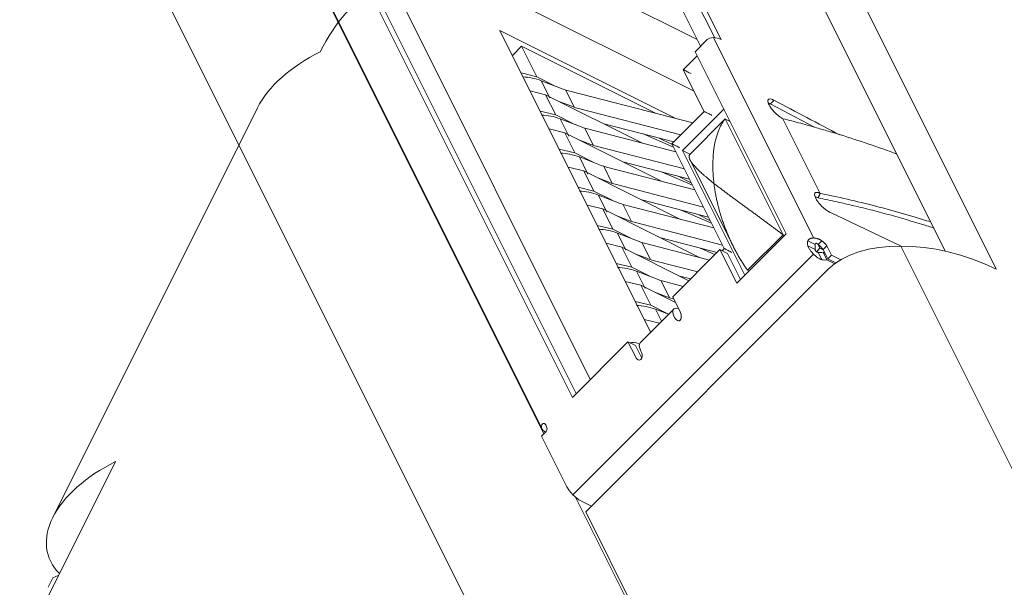
# Model space of a CAD drawing. Units: millimetres. Extents: x -73 to 74, y -60 to 62.
# Drawn here: x -45 to -28, y 4 to 14 of the extents above; entities that cross this region are included whole.
import ezdxf

# ---------------------------------------------------------------- set-up
doc = ezdxf.new("R2010")
doc.units = ezdxf.units.MM
doc.layers.add('Isometric$10', color=7, linetype='Continuous', true_color=0xffffff)
doc.layers.add('Isometric$11', color=7, linetype='Continuous', true_color=0xffffff)

msp = doc.modelspace()

# ---------------------------------------------------------------- linework, layer by layer
at = {"layer": 'Isometric$10', "color": 3, "linetype": 'Continuous', "lineweight": 18}
for p, q in [((-49.192, 52.483, 3.292), (-27.742, 9.583, -18.158)), ((-49.692, 51.983, 2.292), (-28.653, 9.907, -18.747)), ((-61.288, 51.833, -9.455), (-33.621, -3.5, -37.121)), ((-35.824, 6.647, -29.176), (-56.043, 47.085, -8.957)), ((-55.984, 46.993, -8.992), (-35.858, 6.739, -29.118)), ((-32.769, 13.716, -19.053), (-34.403, 16.983, -17.42)), ((-32.653, 13.683, -18.97), (-34.336, 17.049, -17.287)), ((-33.022, 13.563, -19.459), (-34.604, 16.726, -17.878)), ((-39.648, 15.963, -23.685), (-35.314, 7.296, -28.018)), ((-35.248, 7.363, -27.885), (-39.514, 15.896, -23.618)), ((-38.709, 15.546, -23.163), (-33.141, 12.762, -20.379)), ((-35.91, 15.097, -20.814), (-33.082, 13.682, -19.4)), ((-33.468, 12.273, -21.195), (-36.608, 13.843, -22.765)), ((-36.608, 13.843, -22.765), (-33.916, 8.46, -25.456)), ((-36.386, 13.399, -22.987), (-36.223, 13.563, -22.66)), ((-36.386, 13.399, -22.987), (-36.223, 13.563, -22.66)), ((-36.223, 13.563, -22.66), (-33.83, 12.367, -21.464)), ((-36.223, 13.563, -22.66), (-35.951, 13.019, -22.932)), ((-33.119, 13.466, -19.653), (-32.903, 13.683, -19.22)), ((-33.083, 13.394, -19.689), (-33.332, 13.145, -20.186)), ((-31.494, 10.216, -21.278), (-33.119, 13.466, -19.653)), ((-36.23, 13.087, -23.143), (-35.951, 13.019, -22.932)), ((-35.608, 12.848, -22.76), (-35.951, 13.019, -22.932)), ((-33.332, 13.144, -20.188), (-32.959, 12.398, -20.561)), ((-35.869, 12.948, -22.921), (-35.479, 12.798, -22.68)), ((-35.791, 12.699, -23.092), (-36.07, 12.767, -23.303)), ((-35.791, 12.699, -23.092), (-34.06, 11.834, -22.226)), ((-35.791, 12.699, -23.092), (-35.611, 12.339, -23.272)), ((-33.163, 12.194, -20.969), (-35.384, 12.768, -22.616)), ((-35.54, 12.574, -22.966), (-35.325, 12.492, -22.834)), ((-31.778, 12.533, -19.245), (-30.986, 12.117, -18.87)), ((-35.89, 12.407, -23.483), (-35.611, 12.339, -23.272)), ((-35.268, 12.168, -23.1), (-35.611, 12.339, -23.272)), ((-35.231, 12.461, -22.769), (-33.375, 11.982, -21.393)), ((-32.959, 12.399, -20.56), (-33.535, 11.822, -21.713)), ((-32.608, 12.443, -20.165), (-33.348, 11.703, -21.645)), ((-35.139, 12.118, -23.02), (-35.529, 12.268, -23.261)), ((-33.5, 11.857, -21.643), (-34.754, 12.181, -22.573)), ((-33.218, 11.633, -21.585), (-32.584, 12.266, -20.318)), ((-32.584, 12.266, -20.318), (-32.498, 12.223, -20.275)), ((-32.584, 12.266, -20.318), (-31.551, 10.199, -21.352)), ((-32.508, 12.243, -20.265), (-32.518, 12.233, -20.285)), ((-35.451, 12.019, -23.432), (-35.73, 12.087, -23.643)), ((-35.451, 12.019, -23.432), (-33.72, 11.154, -22.566)), ((-35.451, 12.019, -23.432), (-35.271, 11.659, -23.612)), ((-33.465, 11.68, -21.785), (-35.044, 12.088, -22.956)), ((-33.507, 11.764, -21.743), (-34.051, 11.999, -22.051)), ((-35.2, 11.894, -23.306), (-34.985, 11.812, -23.174)), ((-33.529, 11.808, -21.721), (-33.761, 11.924, -21.836)), ((-33.535, 11.821, -21.714), (-32.6, 9.951, -22.649)), ((-35.55, 11.727, -23.823), (-35.271, 11.659, -23.612)), ((-34.928, 11.488, -23.44), (-35.271, 11.659, -23.612)), ((-34.891, 11.781, -23.109), (-33.311, 11.373, -21.938)), ((-33.348, 11.703, -21.645), (-33.214, 11.636, -21.578)), ((-33.348, 11.703, -21.645), (-32.234, 9.476, -22.758)), ((-34.799, 11.438, -23.36), (-35.189, 11.588, -23.601)), ((-34.414, 11.501, -22.913), (-33.221, 11.193, -22.028)), ((-33.21, 11.532, -21.678), (-32.443, 9.999, -22.445)), ((-35.111, 11.339, -23.772), (-35.39, 11.407, -23.983)), ((-35.111, 11.339, -23.772), (-33.38, 10.474, -22.906)), ((-35.111, 11.339, -23.772), (-34.931, 10.979, -23.952)), ((-33.125, 11, -22.125), (-34.704, 11.408, -23.296)), ((-33.167, 11.084, -22.083), (-33.711, 11.319, -22.391)), ((-34.86, 11.214, -23.646), (-34.645, 11.132, -23.514)), ((-34.551, 11.101, -23.449), (-32.971, 10.693, -22.278)), ((-33.189, 11.128, -22.061), (-33.421, 11.244, -22.176)), ((-35.21, 11.047, -24.163), (-34.931, 10.979, -23.952)), ((-34.588, 10.808, -23.78), (-34.931, 10.979, -23.952)), ((-34.459, 10.758, -23.7), (-34.849, 10.908, -23.941)), ((-34.074, 10.821, -23.253), (-32.881, 10.513, -22.368)), ((-34.771, 10.659, -24.112), (-35.05, 10.727, -24.323)), ((-34.771, 10.659, -24.112), (-33.04, 9.794, -23.246)), ((-34.771, 10.659, -24.112), (-34.591, 10.299, -24.292)), ((-32.785, 10.32, -22.465), (-34.364, 10.728, -23.636)), ((-32.827, 10.404, -22.423), (-33.371, 10.639, -22.731)), ((-32.849, 10.448, -22.401), (-33.081, 10.564, -22.516)), ((-30.712, 10.6, -20.112), (-29.439, 9.998, -19.442)), ((-34.52, 10.534, -23.986), (-34.305, 10.452, -23.854)), ((-34.211, 10.421, -23.789), (-32.631, 10.013, -22.618)), ((-34.87, 10.367, -24.503), (-34.591, 10.299, -24.292)), ((-34.248, 10.128, -24.12), (-34.591, 10.299, -24.292)), ((-34.119, 10.078, -24.04), (-34.509, 10.228, -24.281)), ((-32.378, 9.333, -23.045), (-31.494, 10.216, -21.278)), ((-34.431, 9.979, -24.452), (-34.71, 10.047, -24.663)), ((-32.862, 9.748, -23.114), (-34.024, 10.048, -23.976)), ((-33.734, 10.141, -23.593), (-32.729, 9.881, -22.848)), ((-31.551, 10.199, -21.352), (-32.184, 9.566, -22.618)), ((-31.551, 10.199, -21.352), (-31.524, 10.186, -21.338)), ((-30.974, 10.026, -20.948), (-31.107, 10.092, -21.015)), ((-30.857, 10.092, -20.765), (-30.924, 10.026, -20.898)), ((-30.924, 10.026, -20.898), (-30.891, 9.959, -20.932)), ((-34.431, 9.979, -24.452), (-33.231, 9.379, -23.852)), ((-34.431, 9.979, -24.452), (-34.251, 9.619, -24.632)), ((-34.18, 9.854, -24.326), (-33.965, 9.772, -24.194)), ((-33.521, 9.089, -24.432), (-32.678, 9.933, -22.745)), ((-32.766, 9.845, -22.921), (-33.031, 9.959, -23.071)), ((-32.731, 9.879, -22.852), (-32.741, 9.884, -22.856)), ((-32.544, 9.866, -22.678), (-32.678, 9.933, -22.745)), ((-32.678, 9.933, -22.745), (-32.378, 9.333, -23.045)), ((-32.6, 9.952, -22.648), (-32.639, 9.913, -22.726)), ((-32.311, 9.399, -22.912), (-32.544, 9.866, -22.678)), ((-31.107, 10.003, -21.105), (-30.974, 9.936, -21.038)), ((-30.891, 9.959, -20.932), (-30.954, 9.896, -21.058)), ((-30.924, 9.886, -21.038), (-30.857, 9.753, -21.105)), ((-30.831, 9.929, -20.902), (-30.891, 9.959, -20.932)), ((-30.768, 10.003, -20.765), (-30.834, 9.936, -20.898)), ((-30.751, 9.769, -20.982), (-30.834, 9.936, -20.898)), ((-30.801, 9.869, -20.932), (-30.834, 9.886, -20.948)), ((-30.834, 9.886, -20.948), (-30.768, 9.753, -21.015)), ((-30.684, 9.836, -20.848), (-30.768, 10.003, -20.765)), ((-34.53, 9.687, -24.843), (-34.251, 9.619, -24.632)), ((-33.871, 9.741, -24.129), (-33.074, 9.536, -23.539)), ((-30.768, 9.753, -21.015), (-30.627, 9.682, -20.944)), ((-30.684, 9.836, -20.848), (-30.751, 9.769, -20.982)), ((-30.606, 9.697, -20.909), (-30.751, 9.769, -20.982)), ((-30.519, 9.753, -20.765), (-30.684, 9.836, -20.848)), ((-30.742, 9.583, -21.158), (-35.075, 5.25, -29.825)), ((-33.908, 9.448, -24.46), (-34.251, 9.619, -24.632)), ((-33.779, 9.398, -24.38), (-34.169, 9.548, -24.621)), ((-32.158, 9.553, -22.605), (-32.184, 9.566, -22.618)), ((-34.091, 9.299, -24.792), (-34.37, 9.367, -25.003)), ((-33.333, 9.277, -24.055), (-33.684, 9.368, -24.316)), ((-33.394, 9.461, -23.933), (-33.199, 9.411, -23.789)), ((-34.091, 9.299, -24.792), (-33.471, 8.989, -24.482)), ((-34.091, 9.299, -24.792), (-33.911, 8.939, -24.972)), ((-33.84, 9.174, -24.666), (-33.625, 9.092, -24.534)), ((-34.19, 9.007, -25.183), (-33.911, 8.939, -24.972)), ((-33.531, 9.061, -24.469), (-33.503, 9.054, -24.449)), ((-33.388, 8.823, -24.565), (-33.521, 9.089, -24.432)), ((-33.504, 8.872, -24.632), (-34.104, 8.272, -25.832)), ((-33.595, 8.781, -24.813), (-33.911, 8.939, -24.972)), ((-33.597, 8.779, -24.818), (-33.829, 8.868, -24.961)), ((-33.755, 8.62, -25.135), (-34.03, 8.687, -25.343)), ((-35.314, 7.296, -28.018), (-34.321, 8.289, -26.032)), ((-34.188, 8.223, -25.965), (-34.321, 8.289, -26.032)), ((-34.321, 8.289, -26.032), (-34.188, 8.023, -26.165)), ((-34.074, 7.995, -26.079), (-34.188, 8.223, -25.965)), ((-35.864, 6.606, -29.258), (-35.781, 6.689, -29.092)), ((-35.864, 6.606, -29.258), (-35.411, 5.699, -29.712)), ((-31.583, -1.833, -33.417), (-35.258, 5.515, -29.742)), ((-34.971, 5.354, -29.616), (-35.161, 5.449, -29.712)), ((-31, -2.9, -33.9), (-35.075, 5.25, -29.825))]:
    msp.add_line(p, q, dxfattribs=at)
at = {"layer": 'Isometric$10', "color": 4, "linetype": 'Continuous', "lineweight": 13}
for p, q in [((-39.042, 15.712, -23.33), (-34.994, 7.616, -27.378)), ((-32.795, 13.717, -19.078), (-31.007, 10.141, -20.866)), ((-35.869, 12.948, -22.921), (-35.716, 12.641, -23.074)), ((-35.433, 12.782, -22.651), (-35.28, 12.476, -22.804)), ((-35.529, 12.268, -23.261), (-35.376, 11.961, -23.414)), ((-35.093, 12.102, -22.991), (-34.94, 11.796, -23.144)), ((-35.189, 11.588, -23.601), (-35.036, 11.281, -23.754)), ((-34.753, 11.422, -23.331), (-34.6, 11.116, -23.484)), ((-34.849, 10.908, -23.941), (-34.696, 10.601, -24.094)), ((-34.413, 10.742, -23.671), (-34.26, 10.436, -23.824)), ((-34.509, 10.228, -24.281), (-34.356, 9.921, -24.434)), ((-34.073, 10.062, -24.011), (-33.92, 9.756, -24.164)), ((-35.303, 5.557, -29.746), (-31.005, 9.855, -21.15)), ((-25.79, 2.681, -23.11), (-29.449, 9.998, -19.451)), ((-34.169, 9.548, -24.621), (-34.016, 9.241, -24.774)), ((-33.733, 9.382, -24.351), (-33.58, 9.076, -24.504)), ((-33.829, 8.868, -24.961), (-33.722, 8.654, -25.068))]:
    msp.add_line(p, q, dxfattribs=at)
at = {"layer": 'Isometric$10', "color": 3, "linetype": 'Continuous', "lineweight": 18, "extrusion": (-0.57735, -0.57735, 0.57735)}
for centre, major_axis, start_param, end_param in [((-32.736, 13.599, -19.137), (0.177, 0, 0.177), 0.785398, 2.356194), ((-36.041, 12.644, -23.397), (0.559, 0, 0.559), 0.95295, 1.512603), ((-35.337, 13.048, -22.289), (-0.46, 0, -0.46), 0.95295, 1.151917), ((-35.184, 12.741, -22.442), (0.46, 0, 0.46), 4.094542, 4.29351), ((-35.701, 11.964, -23.737), (0.559, 0, 0.559), 0.95295, 1.531744), ((-34.997, 12.368, -22.629), (-0.46, 0, -0.46), 0.95295, 1.151917), ((-34.844, 12.061, -22.782), (0.46, 0, 0.46), 4.094542, 4.29351), ((-35.361, 11.284, -24.077), (0.559, 0, 0.559), 0.95295, 1.531744), ((-34.657, 11.688, -22.969), (-0.46, 0, -0.46), 0.95295, 1.151917), ((-34.504, 11.381, -23.122), (0.46, 0, 0.46), 4.094542, 4.29351), ((-35.021, 10.604, -24.417), (0.559, 0, 0.559), 0.95295, 1.531744), ((-34.317, 11.008, -23.309), (-0.46, 0, -0.46), 0.95295, 1.151917), ((-34.164, 10.701, -23.462), (0.46, 0, 0.46), 4.094542, 4.29351), ((-34.681, 9.924, -24.757), (0.559, 0, 0.559), 0.95295, 1.531744), ((-33.977, 10.328, -23.649), (-0.46, 0, -0.46), 0.95295, 1.151917), ((-31.018, 10.003, -21.015), (0, -0.141, -0.141), 4.389673, 4.712389), ((-31.018, 10.003, -21.015), (0, -0.141, -0.141), 4.712389, 5.035105), ((-30.885, 9.936, -20.948), (0, 0.141, 0.141), 1.24808, 1.570796), ((-30.924, 9.936, -20.988), (0.141, -0.141), 1.24808, 1.893513), ((-30.857, 10.003, -20.854), (-0.141, 0.141), 4.389673, 5.035105), ((-28.742, 8.583, -20.158), (-2.121, 0, -2.121), 3.926991, 5.497787), ((-30.885, 9.936, -20.948), (0, 0.141, 0.141), 1.570796, 1.893513), ((-30.924, 9.976, -20.948), (-0.141, 0, -0.141), 1.24808, 1.893513), ((-33.824, 10.021, -23.802), (0.46, 0, 0.46), 4.094542, 4.29351), ((-30.857, 9.842, -21.015), (0.141, 0, 0.141), 4.389673, 5.035105), ((-34.341, 9.244, -25.097), (0.559, 0, 0.559), 0.95295, 1.531744), ((-33.637, 9.648, -23.989), (-0.46, 0, -0.46), 0.95295, 1.151917), ((-33.484, 9.341, -24.142), (0.46, 0, 0.46), 4.094542, 4.29351), ((-34.001, 8.564, -25.437), (0.559, 0, 0.559), 0.95295, 1.531744), ((-33.221, 8.589, -24.632), (0.283, -0.283), 2.608877, 3.926991), ((-33.438, 8.773, -24.665), (0, -0.106, -0.106), 5.497787, 8.63938), ((-33.221, 8.589, -24.632), (-0.141, 0.141), 0.141893, 0.330956), ((-33.939, 7.906, -26.033), (0.354, -0.354), 2.391218, 3.064403), ((-33.821, 7.989, -25.832), (-0.283, 0.283), 0.000007, 0.785398), ((-34.138, 8.073, -26.065), (0, -0.106, -0.106), 5.497787, 8.63938), ((-35.681, 6.739, -28.942), (-0.177, 0, -0.177), 5.497787, 6.867203), ((-35.814, 6.756, -29.058), (0, -0.0707, -0.0707), 0.785398, 3.926991), ((-35.244, 5.616, -29.628), (-0.177, 0.177), 0.785398, 2.356194)]:
    msp.add_ellipse(centre, major_axis=major_axis, ratio=0.57735, start_param=start_param, end_param=end_param, dxfattribs=at)
at = {"layer": 'Isometric$10', "color": 3, "linetype": 'Continuous', "lineweight": 18}
for points, knots in [([(-33.332, 13.145, -20.187), (-33.332, 13.145, -20.187), (-33.332, 13.145, -20.187), (-33.329, 13.143, -20.185), (-33.319, 13.138, -20.181), (-33.305, 13.131, -20.174), (-33.286, 13.122, -20.164), (-33.261, 13.109, -20.152), (-33.23, 13.094, -20.136), (-33.205, 13.081, -20.124), (-33.194, 13.076, -20.118)], [0, 0, 0, 0, 0.02966, 0.157566, 0.290215, 0.427776, 0.542889, 0.688821, 0.86515, 1, 1, 1, 1]), ([(-31.552, 12.27, -19.282), (-31.568, 12.278, -19.29), (-31.592, 12.292, -19.299), (-31.621, 12.314, -19.307), (-31.634, 12.324, -19.31), (-31.643, 12.331, -19.312), (-31.648, 12.336, -19.312), (-31.665, 12.35, -19.315), (-31.685, 12.369, -19.317), (-31.708, 12.392, -19.316), (-31.717, 12.402, -19.315), (-31.723, 12.409, -19.314), (-31.727, 12.414, -19.314), (-31.748, 12.438, -19.31), (-31.772, 12.469, -19.303), (-31.793, 12.503, -19.29), (-31.801, 12.52, -19.281), (-31.804, 12.527, -19.278), (-31.807, 12.531, -19.275), (-31.808, 12.535, -19.273), (-31.818, 12.558, -19.26), (-31.824, 12.585, -19.239), (-31.818, 12.606, -19.212), (-31.811, 12.613, -19.198), (-31.807, 12.616, -19.191), (-31.805, 12.617, -19.188), (-31.804, 12.618, -19.186), (-31.803, 12.619, -19.184), (-31.792, 12.624, -19.168), (-31.777, 12.624, -19.153), (-31.744, 12.614, -19.129), (-31.736, 12.612, -19.125), (-31.728, 12.608, -19.12), (-31.723, 12.604, -19.118), (-31.718, 12.604, -19.114), (-31.716, 12.604, -19.112), (-31.712, 12.6, -19.112)], [0, 0, 0, 0, 0.03125, 0.046875, 0.054687, 0.054687, 0.0625, 0.0625, 0.09375, 0.109375, 0.117187, 0.117187, 0.125, 0.125, 0.1875, 0.21875, 0.234375, 0.242187, 0.242187, 0.25, 0.25, 0.375, 0.4375, 0.46875, 0.484375, 0.492187, 0.492187, 0.5, 0.5, 0.75, 0.75, 0.875, 0.875, 0.9375, 0.9375, 1, 1, 1, 1]), ([(-31.813, 12.548, -19.265), (-31.812, 12.548, -19.264), (-31.806, 12.546, -19.26), (-31.798, 12.543, -19.255), (-31.786, 12.536, -19.25), (-31.783, 12.538, -19.245), (-31.778, 12.533, -19.245)], [0, 0, 0, 0, 0.054089, 0.527277, 0.763872, 1, 1, 1, 1]), ([(-32.959, 12.398, -20.561), (-32.959, 12.398, -20.561), (-32.959, 12.398, -20.561), (-32.955, 12.396, -20.559), (-32.946, 12.392, -20.554), (-32.932, 12.385, -20.547), (-32.913, 12.376, -20.538), (-32.888, 12.363, -20.525), (-32.857, 12.347, -20.51), (-32.832, 12.335, -20.497), (-32.821, 12.329, -20.492)], [0, 0, 0, 0, 0.029605, 0.157519, 0.290175, 0.427744, 0.542863, 0.688803, 0.865142, 1, 1, 1, 1]), ([(-32.584, 12.266, -20.318), (-32.594, 12.253, -20.341), (-32.615, 12.226, -20.389), (-32.644, 12.18, -20.465), (-32.673, 12.127, -20.546), (-32.699, 12.067, -20.633), (-32.725, 12, -20.725), (-32.747, 11.925, -20.822), (-32.765, 11.85, -20.915), (-32.779, 11.779, -21), (-32.789, 11.711, -21.078), (-32.797, 11.635, -21.161), (-32.802, 11.548, -21.255), (-32.805, 11.448, -21.357), (-32.803, 11.334, -21.469), (-32.796, 11.222, -21.574), (-32.788, 11.147, -21.641), (-32.784, 11.116, -21.668)], [0, 0, 0, 0, 0.054036, 0.111246, 0.171657, 0.235313, 0.302239, 0.372453, 0.445973, 0.50227, 0.555229, 0.615824, 0.684075, 0.760043, 0.843665, 0.934905, 1, 1, 1, 1]), ([(-31.552, 12.27, -19.282), (-31.5, 12.257, -19.243), (-31.394, 12.23, -19.164), (-31.234, 12.188, -19.047), (-31.046, 12.136, -18.91), (-30.829, 12.074, -18.755), (-30.499, 11.976, -18.523), (-30.079, 11.841, -18.238), (-29.725, 11.716, -18.008), (-29.537, 11.647, -17.89), (-29.518, 11.64, -17.878)], [0, 0, 0, 0, 0.076943, 0.154622, 0.233035, 0.352023, 0.472652, 0.718823, 0.971627, 1, 1, 1, 1]), ([(-33.536, 11.822, -21.714), (-33.536, 11.822, -21.714), (-33.535, 11.822, -21.714), (-33.532, 11.82, -21.712), (-33.523, 11.815, -21.708), (-33.509, 11.808, -21.701), (-33.49, 11.799, -21.691), (-33.465, 11.786, -21.679), (-33.433, 11.771, -21.663), (-33.408, 11.758, -21.65), (-33.398, 11.753, -21.645)], [0, 0, 0, 0, 0.02966, 0.157566, 0.290215, 0.427776, 0.542889, 0.688821, 0.86515, 1, 1, 1, 1]), ([(-33.218, 11.633, -21.585), (-33.219, 11.629, -21.59), (-33.223, 11.622, -21.601), (-33.226, 11.61, -21.616), (-33.228, 11.598, -21.63), (-33.227, 11.584, -21.643), (-33.225, 11.569, -21.655), (-33.22, 11.554, -21.666), (-33.213, 11.537, -21.676), (-33.203, 11.518, -21.685), (-33.191, 11.499, -21.692), (-33.176, 11.478, -21.698), (-33.159, 11.456, -21.703), (-33.139, 11.433, -21.707), (-33.117, 11.409, -21.709), (-33.092, 11.382, -21.71), (-33.063, 11.354, -21.709), (-33.032, 11.324, -21.708), (-33.001, 11.296, -21.705), (-32.97, 11.269, -21.701), (-32.934, 11.238, -21.696), (-32.892, 11.203, -21.689), (-32.842, 11.162, -21.68), (-32.804, 11.132, -21.672), (-32.784, 11.116, -21.668)], [0, 0, 0, 0, 0.034638, 0.070324, 0.107074, 0.144904, 0.183835, 0.223887, 0.26507, 0.307398, 0.350882, 0.395533, 0.441362, 0.485401, 0.531672, 0.580183, 0.630939, 0.683944, 0.729489, 0.770744, 0.818432, 0.872525, 0.933032, 1, 1, 1, 1]), ([(-32.184, 9.566, -22.618), (-32.197, 9.584, -22.613), (-32.222, 9.62, -22.602), (-32.259, 9.675, -22.584), (-32.296, 9.733, -22.563), (-32.332, 9.793, -22.539), (-32.367, 9.854, -22.513), (-32.402, 9.918, -22.484), (-32.436, 9.983, -22.453), (-32.469, 10.051, -22.418), (-32.502, 10.12, -22.381), (-32.533, 10.191, -22.342), (-32.562, 10.262, -22.3), (-32.59, 10.334, -22.256), (-32.617, 10.407, -22.21), (-32.642, 10.483, -22.16), (-32.667, 10.562, -22.105), (-32.689, 10.639, -22.05), (-32.708, 10.711, -21.998), (-32.725, 10.779, -21.946), (-32.741, 10.851, -21.89), (-32.757, 10.932, -21.824), (-32.772, 11.022, -21.75), (-32.78, 11.084, -21.696), (-32.784, 11.116, -21.668)], [0, 0, 0, 0, 0.034625, 0.070327, 0.107113, 0.144989, 0.183966, 0.224055, 0.265261, 0.307589, 0.351044, 0.395633, 0.44136, 0.485365, 0.53162, 0.580128, 0.630893, 0.683915, 0.729464, 0.770711, 0.818397, 0.872495, 0.933014, 1, 1, 1, 1]), ([(-31.551, 10.199, -21.352), (-31.568, 10.212, -21.356), (-31.603, 10.239, -21.364), (-31.656, 10.279, -21.377), (-31.71, 10.319, -21.391), (-31.764, 10.359, -21.405), (-31.82, 10.401, -21.42), (-31.877, 10.442, -21.434), (-31.934, 10.485, -21.45), (-31.992, 10.527, -21.465), (-32.051, 10.57, -21.481), (-32.11, 10.613, -21.497), (-32.168, 10.656, -21.513), (-32.226, 10.698, -21.528), (-32.284, 10.74, -21.544), (-32.342, 10.783, -21.56), (-32.402, 10.827, -21.576), (-32.459, 10.869, -21.59), (-32.511, 10.908, -21.604), (-32.56, 10.944, -21.616), (-32.61, 10.982, -21.629), (-32.665, 11.024, -21.642), (-32.725, 11.069, -21.655), (-32.764, 11.1, -21.664), (-32.784, 11.116, -21.668)], [0, 0, 0, 0, 0.034638, 0.070324, 0.107073, 0.144903, 0.183834, 0.223885, 0.265069, 0.307395, 0.350879, 0.39553, 0.441359, 0.485397, 0.531668, 0.580179, 0.630935, 0.68394, 0.729484, 0.770741, 0.818429, 0.872523, 0.933031, 1, 1, 1, 1]), ([(-30.886, 10.937, -19.949), (-30.892, 10.939, -19.952), (-30.903, 10.945, -19.958), (-30.919, 10.951, -19.969), (-30.934, 10.954, -19.98), (-30.952, 10.956, -19.996), (-30.97, 10.954, -20.016), (-30.988, 10.938, -20.05), (-30.99, 10.898, -20.092), (-30.956, 10.826, -20.131), (-30.895, 10.744, -20.151), (-30.829, 10.679, -20.15), (-30.775, 10.637, -20.138), (-30.744, 10.617, -20.127), (-30.724, 10.606, -20.118), (-30.716, 10.602, -20.114), (-30.712, 10.6, -20.112)], [0, 0, 0, 0, 0.034238, 0.068483, 0.102747, 0.137026, 0.205433, 0.273782, 0.409773, 0.545671, 0.68167, 0.817553, 0.885967, 0.954361, 0.977182, 1, 1, 1, 1]), ([(-30.922, 10.855, -20.067), (-30.921, 10.859, -20.061), (-30.918, 10.868, -20.05), (-30.913, 10.879, -20.034), (-30.908, 10.89, -20.018), (-30.904, 10.902, -20.002), (-30.899, 10.913, -19.986), (-30.893, 10.923, -19.97), (-30.889, 10.931, -19.958), (-30.886, 10.936, -19.951), (-30.886, 10.937, -19.949)], [0, 0, 0, 0, 0.151237, 0.293412, 0.42529, 0.559117, 0.700342, 0.833801, 0.959689, 1, 1, 1, 1]), ([(-28.911, 10.427, -18.484), (-29.01, 10.458, -18.552), (-29.275, 10.54, -18.735), (-29.708, 10.663, -19.045), (-30.211, 10.791, -19.42), (-30.604, 10.88, -19.725), (-30.829, 10.925, -19.904), (-30.886, 10.937, -19.949)], [0, 0, 0, 0, 0.153796, 0.40766, 0.661518, 0.915373, 1, 1, 1, 1]), ([(-30.922, 10.855, -20.067), (-30.866, 10.844, -20.022), (-30.753, 10.821, -19.932), (-30.584, 10.785, -19.799), (-30.415, 10.747, -19.667), (-30.246, 10.708, -19.538), (-30.077, 10.667, -19.41), (-29.909, 10.625, -19.285), (-29.742, 10.58, -19.161), (-29.574, 10.535, -19.04), (-29.408, 10.487, -18.92), (-29.242, 10.438, -18.803), (-29.103, 10.396, -18.706), (-28.979, 10.357, -18.621), (-28.906, 10.334, -18.572), (-28.863, 10.32, -18.542), (-28.859, 10.319, -18.54)], [0, 0, 0, 0, 0.0812, 0.162398, 0.243596, 0.324794, 0.405992, 0.48719, 0.568388, 0.649586, 0.730783, 0.81198, 0.893176, 0.935315, 0.994814, 1, 1, 1, 1]), ([(-30.857, 10.092, -20.765), (-30.861, 10.094, -20.766), (-30.867, 10.098, -20.768), (-30.877, 10.104, -20.773), (-30.887, 10.109, -20.777), (-30.897, 10.114, -20.782), (-30.907, 10.119, -20.788), (-30.918, 10.123, -20.794), (-30.927, 10.127, -20.8), (-30.935, 10.129, -20.806), (-30.944, 10.132, -20.812), (-30.955, 10.135, -20.82), (-30.969, 10.138, -20.831), (-30.981, 10.14, -20.842), (-30.992, 10.141, -20.851), (-31.001, 10.141, -20.86), (-31.009, 10.141, -20.868), (-31.018, 10.141, -20.877), (-31.027, 10.14, -20.887), (-31.036, 10.139, -20.897), (-31.044, 10.137, -20.907), (-31.052, 10.135, -20.918), (-31.06, 10.132, -20.928), (-31.067, 10.129, -20.937), (-31.072, 10.127, -20.946), (-31.078, 10.123, -20.955), (-31.086, 10.118, -20.968), (-31.093, 10.112, -20.982), (-31.1, 10.105, -20.995), (-31.104, 10.099, -21.005), (-31.106, 10.095, -21.011), (-31.107, 10.093, -21.014), (-31.107, 10.092, -21.015)], [0, 0, 0, 0, 0.032614, 0.065656, 0.099091, 0.132881, 0.16698, 0.201346, 0.236551, 0.256912, 0.281926, 0.320071, 0.371345, 0.414426, 0.450578, 0.479167, 0.506797, 0.540831, 0.574884, 0.60896, 0.643052, 0.677145, 0.711212, 0.745225, 0.764467, 0.796043, 0.838358, 0.888968, 0.933583, 0.968379, 0.993661, 1, 1, 1, 1]), ([(-30.924, 10.026, -20.898), (-30.925, 10.027, -20.898), (-30.927, 10.028, -20.898), (-30.93, 10.032, -20.898), (-30.935, 10.036, -20.899), (-30.94, 10.039, -20.9), (-30.945, 10.042, -20.903), (-30.95, 10.045, -20.905), (-30.954, 10.046, -20.908), (-30.958, 10.047, -20.912), (-30.962, 10.047, -20.915), (-30.965, 10.046, -20.92), (-30.968, 10.044, -20.924), (-30.971, 10.042, -20.929), (-30.972, 10.038, -20.934), (-30.974, 10.034, -20.94), (-30.974, 10.03, -20.944), (-30.974, 10.028, -20.947), (-30.974, 10.026, -20.948), (-30.974, 10.026, -20.948)], [0, 0, 0, 0, 0.041626, 0.081854, 0.158573, 0.231089, 0.299361, 0.363191, 0.423431, 0.481324, 0.538548, 0.597054, 0.658301, 0.723464, 0.793026, 0.866731, 0.944901, 0.972132, 1, 1, 1, 1]), ([(-32.601, 9.952, -22.649), (-32.601, 9.952, -22.649), (-32.6, 9.951, -22.649), (-32.597, 9.95, -22.647), (-32.588, 9.945, -22.642), (-32.574, 9.938, -22.635), (-32.555, 9.929, -22.626), (-32.53, 9.916, -22.613), (-32.498, 9.901, -22.598), (-32.473, 9.888, -22.585), (-32.463, 9.883, -22.58)], [0, 0, 0, 0, 0.029605, 0.157519, 0.290175, 0.427744, 0.542863, 0.688803, 0.865142, 1, 1, 1, 1]), ([(-30.857, 9.753, -21.105), (-30.864, 9.755, -21.109), (-30.876, 9.76, -21.116), (-30.896, 9.769, -21.126), (-30.916, 9.781, -21.135), (-30.943, 9.798, -21.145), (-30.978, 9.826, -21.153), (-31.018, 9.864, -21.154), (-31.054, 9.906, -21.148), (-31.083, 9.949, -21.134), (-31.1, 9.981, -21.118), (-31.106, 9.998, -21.107), (-31.107, 10.003, -21.105)], [0, 0, 0, 0, 0.064671, 0.129696, 0.195224, 0.261477, 0.397292, 0.539971, 0.681365, 0.819744, 0.955374, 1, 1, 1, 1]), ([(-30.974, 9.936, -21.038), (-30.974, 9.935, -21.039), (-30.974, 9.933, -21.041), (-30.974, 9.93, -21.044), (-30.973, 9.926, -21.048), (-30.972, 9.92, -21.052), (-30.97, 9.915, -21.055), (-30.967, 9.91, -21.057), (-30.964, 9.906, -21.058), (-30.961, 9.902, -21.059), (-30.957, 9.898, -21.059), (-30.953, 9.895, -21.058), (-30.948, 9.892, -21.056), (-30.943, 9.89, -21.054), (-30.938, 9.888, -21.05), (-30.933, 9.887, -21.046), (-30.929, 9.886, -21.043), (-30.926, 9.886, -21.04), (-30.925, 9.886, -21.039), (-30.924, 9.886, -21.038)], [0, 0, 0, 0, 0.041626, 0.081854, 0.158573, 0.231089, 0.299361, 0.363191, 0.423431, 0.481324, 0.538548, 0.597054, 0.658301, 0.723464, 0.793026, 0.866731, 0.944901, 0.972132, 1, 1, 1, 1])]:
    msp.add_open_spline(points, degree=3, knots=knots, dxfattribs=at)
for points in [[(-31.712, 12.6, -19.112), (-31.734, 12.578, -19.156), (-31.756, 12.555, -19.201), (-31.778, 12.533, -19.245)], [(-30.537, 11.982, -18.555), (-30.929, 12.188, -18.741), (-31.32, 12.394, -18.926), (-31.712, 12.6, -19.112)], [(-30.886, 10.937, -19.949), (-31.108, 11.381, -19.727), (-31.33, 11.826, -19.504), (-31.552, 12.27, -19.282)], [(-30.976, 10.875, -20.101), (-30.961, 10.871, -20.09), (-30.943, 10.864, -20.078), (-30.922, 10.855, -20.067)]]:
    msp.add_open_spline(points, degree=3, dxfattribs=at)
at = {"layer": 'Isometric$11', "color": 3, "linetype": 'Continuous', "lineweight": 18}
for p, q in [((-40.938, 12.467, 53.405), (-44.596, 5.15, 49.746)), ((-43.475, 6.15, 49.625), (-64.925, -36.75, 28.175)), ((-44.676, 3.906, 48.582), (-44.593, 4.072, 48.665)), ((-44.593, 4.072, 48.665), (-44.487, 4.125, 48.613))]:
    msp.add_line(p, q, dxfattribs=at)
at = {"layer": 'Isometric$11', "color": 3, "linetype": 'Continuous', "lineweight": 18, "extrusion": (0.57735, -0.57735, 0.57735)}
for centre, major_axis, start_param, end_param in [((-38.817, 12.467, 51.283), (0, 2.121, 2.121), 0, 0.785398), ((-38.817, 12.467, 51.283), (2.121, 0, -2.121), 2.356194, 3.141593), ((-42.475, 5.15, 47.625), (2.121, 0, -2.121), 2.356194, 3.926991)]:
    msp.add_ellipse(centre, major_axis=major_axis, ratio=0.57735, start_param=start_param, end_param=end_param, dxfattribs=at)

doc.saveas('drawing.dxf')
